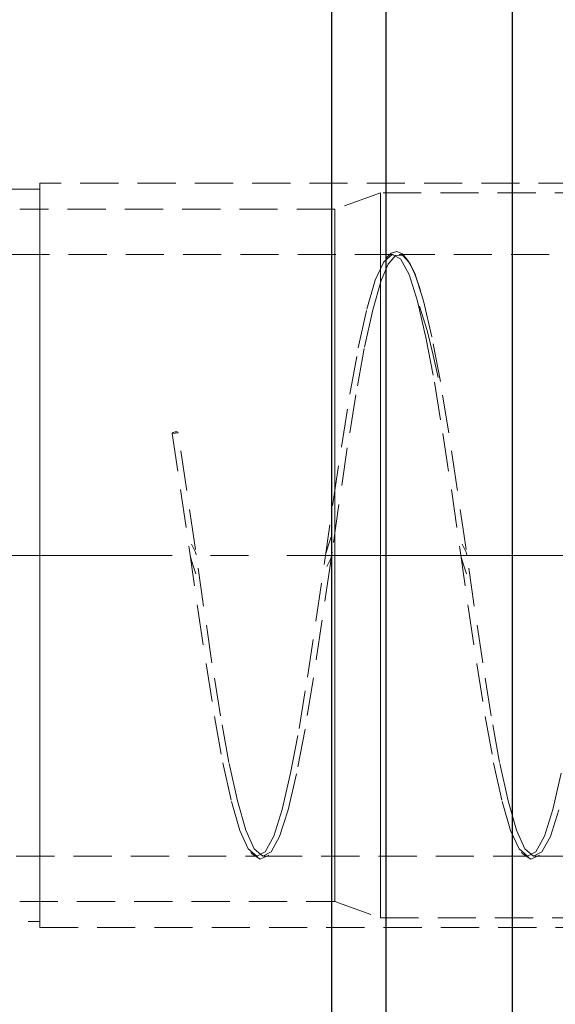
# Model space of a CAD drawing. Extents: x 13 to 827, y 18 to 576.
# Drawn here: x 509 to 559, y 311 to 403 of the extents above; entities that cross this region are included whole.
import ezdxf

# ---------------------------------------------------------------- set-up
doc = ezdxf.new("R2010")
doc.units = 0
doc.header["$MEASUREMENT"] = 0
for name, pattern in [('AI-Linetype-0', [54, 43.200001, -3.6, 3.6, -3.6]), ('AI-Linetype-234', [5.4, 3.6, -1.8]), ('AI-Linetype-235', [5.4, 3.6, -1.8]), ('AI-Linetype-236', [5.4, 3.6, -1.8]), ('AI-Linetype-237', [5.4, 3.6, -1.8]), ('AI-Linetype-242', [5.4, 3.6, -1.8]), ('AI-Linetype-243', [5.4, 3.6, -1.8]), ('AI-Linetype-247', [5.4, 3.6, -1.8]), ('AI-Linetype-249', [5.4, 3.6, -1.8]), ('AI-Linetype-250', [5.4, 3.6, -1.8]), ('AI-Linetype-253', [5.4, 3.6, -1.8]), ('AI-Linetype-256', [5.4, 3.6, -1.8]), ('AI-Linetype-258', [5.4, 3.6, -1.8]), ('AI-Linetype-259', [5.4, 3.6, -1.8]), ('AI-Linetype-262', [5.4, 3.6, -1.8]), ('AI-Linetype-264', [5.4, 3.6, -1.8]), ('AI-Linetype-265', [5.4, 3.6, -1.8]), ('AI-Linetype-274', [5.4, 3.6, -1.8]), ('AI-Linetype-275', [5.4, 3.6, -1.8]), ('AI-Linetype-281', [5.4, 3.6, -1.8]), ('AI-Linetype-282', [5.4, 3.6, -1.8]), ('AI-Linetype-283', [5.4, 3.6, -1.8]), ('AI-Linetype-304', [5.4, 3.6, -1.8]), ('AI-Linetype-305', [5.4, 3.6, -1.8]), ('AI-Linetype-306', [5.4, 3.6, -1.8]), ('AI-Linetype-307', [5.4, 3.6, -1.8]), ('AI-Linetype-44', [5.4, 3.6, -1.8]), ('AI-Linetype-45', [5.4, 3.6, -1.8]), ('AI-Linetype-51', [5.4, 3.6, -1.8]), ('AI-Linetype-52', [5.4, 3.6, -1.8]), ('AI-Linetype-53', [5.4, 3.6, -1.8]), ('AI-Linetype-54', [5.4, 3.6, -1.8]), ('AI-Linetype-96', [5.4, 3.6, -1.8]), ('AI-Linetype-99', [5.4, 3.6, -1.8])]:
    doc.linetypes.add(name, pattern=pattern)
doc.layers.add('Ebene 1', color=7, linetype='Continuous', lineweight=0)

msp = doc.modelspace()

# ---------------------------------------------------------------- linework, layer by layer
at = {"layer": 'Ebene 1', "color": 18, "linetype": 'AI-Linetype-304', "lineweight": 18, "true_color": 0x000000}
msp.add_line((609.885, 387.877), (510.672, 387.877), dxfattribs=at)
at = {"layer": 'Ebene 1', "color": 18, "linetype": 'AI-Linetype-306', "lineweight": 18, "true_color": 0x000000}
msp.add_line((510.672, 387.31), (493.381, 387.31), dxfattribs=at)
at = {"layer": 'Ebene 1', "color": 18, "linetype": 'AI-Linetype-236', "lineweight": 18, "true_color": 0x000000}
msp.add_line((542.771, 386.984), (538.488, 385.425), dxfattribs=at)
at = {"layer": 'Ebene 1', "color": 18, "linetype": 'AI-Linetype-235', "lineweight": 18, "true_color": 0x000000}
msp.add_line((573.62, 386.984), (542.771, 386.984), dxfattribs=at)
at = {"layer": 'Ebene 1', "color": 18, "linetype": 'AI-Linetype-243', "lineweight": 18, "true_color": 0x000000}
msp.add_line((538.488, 385.425), (508.774, 385.425), dxfattribs=at)
at = {"layer": 'Ebene 1', "color": 18, "linetype": 'AI-Linetype-274', "lineweight": 18, "true_color": 0x000000}
msp.add_line((543.974, 381.173), (492.247, 381.173), dxfattribs=at)
at = {"layer": 'Ebene 1', "color": 18, "linetype": 'AI-Linetype-275', "lineweight": 18, "true_color": 0x000000}
msp.add_line((569.486, 381.173), (544.547, 381.173), dxfattribs=at)
at = {"layer": 'Ebene 1', "color": 18, "linetype": 'AI-Linetype-54', "lineweight": 18, "true_color": 0x000000}
msp.add_line((523.148, 364.3), (523.709, 364.373), dxfattribs=at)
at = {"layer": 'Ebene 1', "color": 208, "linetype": 'AI-Linetype-0', "lineweight": 18, "true_color": 0x400040}
msp.add_line((631.145, 352.826), (245.915, 352.826), dxfattribs=at)
at = {"layer": 'Ebene 1', "color": 18, "linetype": 'AI-Linetype-283', "lineweight": 18, "true_color": 0x000000}
msp.add_line((492.247, 324.48), (531.218, 324.48), dxfattribs=at)
at = {"layer": 'Ebene 1', "color": 18, "linetype": 'AI-Linetype-282', "lineweight": 18, "true_color": 0x000000}
msp.add_line((531.791, 324.48), (556.73, 324.48), dxfattribs=at)
at = {"layer": 'Ebene 1', "color": 18, "linetype": 'AI-Linetype-281', "lineweight": 18, "true_color": 0x000000}
msp.add_line((557.302, 324.48), (582.241, 324.48), dxfattribs=at)
at = {"layer": 'Ebene 1', "color": 18, "linetype": 'AI-Linetype-242', "lineweight": 18, "true_color": 0x000000}
msp.add_line((508.774, 320.228), (538.488, 320.228), dxfattribs=at)
at = {"layer": 'Ebene 1', "color": 18, "linetype": 'AI-Linetype-237', "lineweight": 18, "true_color": 0x000000}
msp.add_line((538.488, 320.228), (542.771, 318.669), dxfattribs=at)
at = {"layer": 'Ebene 1', "color": 18, "linetype": 'AI-Linetype-307', "lineweight": 18, "true_color": 0x000000}
msp.add_line((493.381, 318.343), (510.672, 318.343), dxfattribs=at)
at = {"layer": 'Ebene 1', "color": 18, "linetype": 'AI-Linetype-234', "lineweight": 18, "true_color": 0x000000}
msp.add_line((542.771, 318.669), (573.62, 318.669), dxfattribs=at)
at = {"layer": 'Ebene 1', "color": 18, "linetype": 'AI-Linetype-305', "lineweight": 18, "true_color": 0x000000}
msp.add_line((510.672, 317.776), (609.885, 317.776), dxfattribs=at)
at = {"layer": 'Ebene 1', "color": 18, "linetype": 'AI-Linetype-96', "lineweight": 18, "true_color": 0x000000}
msp.add_lwpolyline([(510.672, 349.544), (510.672, 352.826), (510.672, 356.108), (510.672, 359.362), (510.672, 362.558), (510.672, 365.668), (510.672, 368.665), (510.672, 371.524), (510.672, 374.218), (510.672, 376.724), (510.672, 379.02), (510.672, 381.086), (510.672, 382.903), (510.672, 384.456), (510.672, 385.731), (510.672, 386.717), (510.672, 387.406), (510.672, 387.79), (510.672, 387.877), (510.672, 387.867), (510.672, 387.636), (510.672, 387.099), (510.672, 386.261), (510.672, 385.129), (510.672, 383.714), (510.672, 382.026), (510.672, 380.083), (510.672, 377.899), (510.672, 375.496), (510.672, 372.893), (510.672, 370.114), (510.672, 367.182), (510.672, 364.125), (510.672, 360.969), (510.672, 357.74), (510.672, 354.469), (510.672, 351.183), (510.672, 347.912), (510.672, 344.684), (510.672, 341.527), (510.672, 338.47), (510.672, 335.539), (510.672, 332.76), (510.672, 330.157), (510.672, 327.753), (510.672, 325.57), (510.672, 323.626), (510.672, 321.939), (510.672, 320.523), (510.672, 319.391), (510.672, 318.553), (510.672, 318.016), (510.672, 317.785), (510.672, 317.776), (510.672, 317.862), (510.672, 318.247), (510.672, 318.935), (510.672, 319.921), (510.672, 321.196), (510.672, 322.749), (510.672, 324.567), (510.672, 326.633), (510.672, 328.929), (510.672, 331.435), (510.672, 334.129), (510.672, 336.987), (510.672, 339.984), (510.672, 343.095), (510.672, 346.291), (510.672, 349.544)], dxfattribs=at)
at = {"layer": 'Ebene 1', "color": 18, "linetype": 'AI-Linetype-99', "lineweight": 18, "true_color": 0x000000}
msp.add_lwpolyline([(510.672, 352.826), (510.672, 356.104), (510.672, 359.352), (510.672, 362.541), (510.672, 365.642), (510.672, 368.627), (510.672, 371.469), (510.672, 374.142), (510.672, 376.622), (510.672, 378.887), (510.672, 380.915), (510.672, 382.69), (510.672, 384.193), (510.672, 385.413), (510.672, 386.337), (510.672, 386.958), (510.672, 387.27), (510.672, 386.958), (510.672, 386.337), (510.672, 385.413), (510.672, 384.193), (510.672, 382.69), (510.672, 380.915), (510.672, 378.887), (510.672, 376.622), (510.672, 374.142), (510.672, 371.469), (510.672, 368.627), (510.672, 365.642), (510.672, 362.541), (510.672, 359.352), (510.672, 356.104), (510.672, 352.826), (510.672, 349.548), (510.672, 346.3), (510.672, 343.111), (510.672, 340.01), (510.672, 337.025), (510.672, 334.183), (510.672, 331.51), (510.672, 329.03), (510.672, 326.765), (510.672, 324.737), (510.672, 322.962), (510.672, 321.459), (510.672, 320.239), (510.672, 319.315), (510.672, 318.694), (510.672, 318.382), (510.672, 318.694), (510.672, 319.315), (510.672, 320.239), (510.672, 321.459), (510.672, 322.962), (510.672, 324.737), (510.672, 326.765), (510.672, 329.03), (510.672, 331.51), (510.672, 334.183), (510.672, 337.025), (510.672, 340.01), (510.672, 343.111), (510.672, 346.3), (510.672, 349.548), (510.672, 352.826)], dxfattribs=at)
at = {"layer": 'Ebene 1', "color": 18, "linetype": 'AI-Linetype-44', "lineweight": 18, "true_color": 0x000000}
msp.add_lwpolyline([(542.771, 337.587), (542.771, 340.562), (542.771, 343.648), (542.771, 346.817), (542.771, 350.04), (542.771, 353.289), (542.771, 356.533), (542.771, 359.744), (542.771, 362.893), (542.771, 365.95), (542.771, 368.888), (542.771, 371.681), (542.771, 374.303), (542.771, 376.73), (542.771, 378.941), (542.771, 380.916), (542.771, 382.636), (542.771, 384.086), (542.771, 385.253), (542.771, 386.126), (542.771, 386.698), (542.771, 386.963), (542.771, 386.983), (542.771, 386.919), (542.771, 386.566), (542.771, 385.908), (542.771, 384.95), (542.771, 383.701), (542.771, 382.173), (542.771, 380.378), (542.771, 378.334), (542.771, 376.06), (542.771, 373.574), (542.771, 370.901), (542.771, 368.064), (542.771, 365.09), (542.771, 362.004), (542.771, 358.835), (542.771, 355.611), (542.771, 352.362), (542.771, 349.118), (542.771, 345.907), (542.771, 342.759), (542.771, 339.702), (542.771, 336.764), (542.771, 333.971), (542.771, 331.349), (542.771, 328.921), (542.771, 326.71), (542.771, 324.736), (542.771, 323.016), (542.771, 321.565), (542.771, 320.398), (542.771, 319.525), (542.771, 318.953), (542.771, 318.688), (542.771, 318.668), (542.771, 318.732), (542.771, 319.085), (542.771, 319.743), (542.771, 320.701), (542.771, 321.95), (542.771, 323.479), (542.771, 325.273), (542.771, 327.317), (542.771, 329.592), (542.771, 332.077), (542.771, 334.75), (542.771, 337.587)], dxfattribs=at)
at = {"layer": 'Ebene 1', "color": 18, "linetype": 'AI-Linetype-45', "lineweight": 18, "true_color": 0x000000}
msp.add_lwpolyline([(538.488, 338.196), (538.488, 341.122), (538.488, 344.16), (538.488, 347.282), (538.488, 350.458), (538.488, 353.656), (538.488, 356.846), (538.488, 359.997), (538.488, 363.08), (538.488, 366.063), (538.488, 368.92), (538.488, 371.621), (538.488, 374.141), (538.488, 376.456), (538.488, 378.543), (538.488, 380.383), (538.488, 381.957), (538.488, 383.251), (538.488, 384.251), (538.488, 384.949), (538.488, 385.338), (538.488, 385.424), (538.488, 385.414), (538.488, 385.175), (538.488, 384.626), (538.488, 383.77), (538.488, 382.616), (538.488, 381.175), (538.488, 379.461), (538.488, 377.49), (538.488, 375.282), (538.488, 372.858), (538.488, 370.241), (538.488, 367.456), (538.488, 364.53), (538.488, 361.491), (538.488, 358.369), (538.488, 355.194), (538.488, 351.996), (538.488, 348.806), (538.488, 345.654), (538.488, 342.572), (538.488, 339.588), (538.488, 336.732), (538.488, 334.031), (538.488, 331.511), (538.488, 329.196), (538.488, 327.109), (538.488, 325.269), (538.488, 323.695), (538.488, 322.401), (538.488, 321.4), (538.488, 320.702), (538.488, 320.314), (538.488, 320.227), (538.488, 320.238), (538.488, 320.476), (538.488, 321.026), (538.488, 321.882), (538.488, 323.036), (538.488, 324.477), (538.488, 326.191), (538.488, 328.162), (538.488, 330.37), (538.488, 332.794), (538.488, 335.411), (538.488, 338.196)], dxfattribs=at)
at = {"layer": 'Ebene 1', "color": 18, "linetype": 'AI-Linetype-262', "lineweight": 18, "true_color": 0x000000}
msp.add_lwpolyline([(546.629, 377.356), (546.493, 377.995), (546.02, 379.318), (545.63, 380.131), (545.358, 380.609), (544.853, 381.213), (544.308, 381.454), (543.777, 381.296), (543.294, 380.785)], dxfattribs=at)
at = {"layer": 'Ebene 1', "color": 18, "linetype": 'AI-Linetype-51', "lineweight": 18, "true_color": 0x000000}
msp.add_lwpolyline([(523.148, 364.3), (523.945, 359.023), (524.742, 353.507), (525.54, 347.966), (526.337, 342.611), (527.134, 337.649), (527.931, 333.269), (528.729, 329.642), (529.526, 326.905), (530.323, 325.165), (531.12, 324.487), (531.918, 324.899), (532.715, 326.384), (533.512, 328.885), (534.309, 332.306), (535.107, 336.515), (535.904, 341.351), (536.701, 346.629), (537.498, 352.144), (538.296, 357.686), (539.093, 363.041), (539.89, 368.003), (540.687, 372.382), (541.485, 376.01), (542.282, 378.746), (543.079, 380.487), (543.876, 381.164), (544.674, 380.752), (545.471, 379.268), (546.268, 376.767), (547.065, 373.346), (547.863, 369.136), (548.66, 364.3), (549.457, 359.023), (550.254, 353.507), (551.052, 347.966), (551.849, 342.611), (552.646, 337.649), (553.443, 333.269), (554.241, 329.642), (555.038, 326.905), (555.835, 325.165), (556.632, 324.487), (557.429, 324.899), (558.227, 326.384), (559.024, 328.885), (559.821, 332.306)], dxfattribs=at)
at = {"layer": 'Ebene 1', "color": 18, "linetype": 'AI-Linetype-52', "lineweight": 18, "true_color": 0x000000}
msp.add_lwpolyline([(559.585, 328.842), (558.788, 326.355), (557.991, 324.886), (557.193, 324.49), (556.396, 325.183), (555.599, 326.939), (554.802, 329.689), (554.005, 333.328), (553.207, 337.717), (552.41, 342.686), (551.613, 348.045), (550.816, 353.588), (550.018, 359.102), (549.221, 364.374), (548.424, 369.202), (547.627, 373.402), (546.829, 376.81), (546.578, 377.594), (546.032, 379.297), (545.539, 380.334), (545.472, 380.408), (544.86, 381.087), (544.192, 381.064), (543.515, 380.264), (542.843, 378.714), (542.046, 375.964), (541.249, 372.324), (540.451, 367.935), (539.654, 362.966), (538.857, 357.607), (538.214, 353.138), (538.144, 352.65), (538.06, 352.064), (537.262, 346.551), (536.465, 341.279), (535.668, 336.45), (534.871, 332.251), (534.073, 328.842), (533.276, 326.355), (532.479, 324.886), (531.682, 324.49), (530.884, 325.183), (530.087, 326.939), (529.29, 329.689), (528.493, 333.328), (527.695, 337.717), (526.898, 342.686), (526.101, 348.045), (525.304, 353.588), (524.506, 359.102), (523.709, 364.374)], dxfattribs=at)
at = {"layer": 'Ebene 1', "color": 18, "linetype": 'AI-Linetype-247', "lineweight": 18, "true_color": 0x000000}
msp.add_lwpolyline([(548.208, 369.562), (548.204, 369.578), (547.742, 371.691), (547.174, 374.009), (546.469, 376.307)], dxfattribs=at)
at = {"layer": 'Ebene 1', "color": 18, "linetype": 'AI-Linetype-53', "lineweight": 18, "true_color": 0x000000}
msp.add_lwpolyline([(523.709, 364.374), (523.688, 364.415), (523.627, 364.445), (523.536, 364.458), (523.428, 364.452), (523.321, 364.43), (523.23, 364.393), (523.169, 364.347), (523.148, 364.301)], dxfattribs=at)
at = {"layer": 'Ebene 1', "color": 18, "linetype": 'AI-Linetype-256', "lineweight": 18, "true_color": 0x000000}
msp.add_lwpolyline([(538.128, 354.571), (537.836, 353.721), (537.601, 352.867)], dxfattribs=at)
at = {"layer": 'Ebene 1', "color": 18, "linetype": 'AI-Linetype-259', "lineweight": 18, "true_color": 0x000000}
msp.add_lwpolyline([(525.407, 352.863), (525.337, 353.12), (525.221, 353.371), (524.979, 353.872)], dxfattribs=at)
at = {"layer": 'Ebene 1', "color": 18, "linetype": 'AI-Linetype-258', "lineweight": 18, "true_color": 0x000000}
msp.add_lwpolyline([(550.918, 352.863), (550.848, 353.12), (550.732, 353.371), (550.49, 353.872)], dxfattribs=at)
at = {"layer": 'Ebene 1', "color": 18, "linetype": 'AI-Linetype-265', "lineweight": 18, "true_color": 0x000000}
msp.add_lwpolyline([(524.845, 352.785), (525.08, 351.931), (525.372, 351.081)], dxfattribs=at)
at = {"layer": 'Ebene 1', "color": 18, "linetype": 'AI-Linetype-253', "lineweight": 18, "true_color": 0x000000}
msp.add_lwpolyline([(537.735, 351.78), (537.977, 352.281), (538.093, 352.533), (538.163, 352.789)], dxfattribs=at)
at = {"layer": 'Ebene 1', "color": 18, "linetype": 'AI-Linetype-264', "lineweight": 18, "true_color": 0x000000}
msp.add_lwpolyline([(550.357, 352.785), (550.592, 351.931), (550.884, 351.081)], dxfattribs=at)
at = {"layer": 'Ebene 1', "color": 18, "linetype": 'AI-Linetype-250', "lineweight": 18, "true_color": 0x000000}
msp.add_lwpolyline([(530.55, 324.876), (530.628, 324.731), (531.452, 324.199), (532.248, 324.591)], dxfattribs=at)
at = {"layer": 'Ebene 1', "color": 18, "linetype": 'AI-Linetype-249', "lineweight": 18, "true_color": 0x000000}
msp.add_lwpolyline([(556.062, 324.876), (556.14, 324.731), (556.964, 324.199), (557.76, 324.591)], dxfattribs=at)
at = {"layer": 'Ebene 1', "color": 18, "lineweight": 25, "true_color": 0x000000}
for points in [[(538.168, 412.353), (538.168, 412.353), (538.168, 412.198), (538.168, 412.198), (538.168, 412.198), (538.168, 411.733), (538.168, 411.733), (538.168, 411.733), (538.168, 410.962), (538.168, 410.962), (538.168, 410.962), (538.168, 409.887), (538.168, 409.887), (538.168, 409.887), (538.168, 408.514), (538.168, 408.514), (538.168, 408.514), (538.168, 406.852), (538.168, 406.852), (538.168, 406.852), (538.168, 404.908), (538.168, 404.908), (538.168, 404.908), (538.168, 402.691), (538.168, 402.691), (538.168, 402.691), (538.168, 400.215), (538.168, 400.215), (538.168, 400.215), (538.168, 397.492), (538.168, 397.492), (538.168, 397.492), (538.168, 394.536), (538.168, 394.536), (538.168, 394.536), (538.168, 391.363), (538.168, 391.363), (538.168, 391.363), (538.168, 387.99), (538.168, 387.99), (538.168, 387.99), (538.168, 384.431), (538.168, 384.431), (538.168, 384.431), (538.168, 380.709), (538.168, 380.709), (538.168, 380.709), (538.168, 376.841), (538.168, 376.841), (538.168, 376.841), (538.168, 372.848), (538.168, 372.848), (538.168, 372.848), (538.168, 368.751), (538.168, 368.751), (538.168, 368.751), (538.168, 364.572), (538.168, 364.572), (538.168, 364.572), (538.168, 360.329), (538.168, 360.329), (538.168, 360.329), (538.168, 356.049), (538.168, 356.049), (538.168, 356.049), (538.168, 351.751), (538.168, 351.751), (538.168, 351.751), (538.168, 347.46), (538.168, 347.46), (538.168, 347.46), (538.168, 343.195), (538.168, 343.195), (538.168, 343.195), (538.168, 338.982), (538.168, 338.982), (538.168, 338.982), (538.168, 334.84), (538.168, 334.84), (538.168, 334.84), (538.168, 330.792), (538.168, 330.792), (538.168, 330.792), (538.168, 326.859), (538.168, 326.859), (538.168, 326.859), (538.168, 323.062), (538.168, 323.062), (538.168, 323.062), (538.168, 319.421), (538.168, 319.421), (538.168, 319.421), (538.168, 315.951), (538.168, 315.951), (538.168, 315.951), (538.168, 312.676), (538.168, 312.676), (538.168, 312.676), (538.168, 309.609), (538.168, 309.609), (538.168, 309.609), (538.168, 306.768), (538.168, 306.768), (538.168, 306.768), (538.168, 304.167), (538.168, 304.167), (538.168, 304.167), (538.168, 301.819), (538.168, 301.819), (538.168, 301.819), (538.168, 299.738), (538.168, 299.738), (538.168, 299.738), (538.168, 297.934), (538.168, 297.934), (538.168, 297.934), (538.168, 296.414), (538.168, 296.414), (538.168, 296.414), (538.168, 295.19), (538.168, 295.19), (538.168, 295.19), (538.168, 294.266), (538.168, 294.266), (538.168, 294.266), (538.168, 293.647), (538.168, 293.647), (538.168, 293.647), (538.168, 293.337), (538.168, 293.337), (538.168, 293.337), (538.168, 293.298), (538.168, 293.298)], [(543.271, 412.353), (543.271, 412.353), (543.271, 412.198), (543.271, 412.198), (543.271, 412.198), (543.271, 411.733), (543.271, 411.733), (543.271, 411.733), (543.271, 410.962), (543.271, 410.962), (543.271, 410.962), (543.271, 409.887), (543.271, 409.887), (543.271, 409.887), (543.271, 408.514), (543.271, 408.514), (543.271, 408.514), (543.271, 406.852), (543.271, 406.852), (543.271, 406.852), (543.271, 404.908), (543.271, 404.908), (543.271, 404.908), (543.271, 402.691), (543.271, 402.691), (543.271, 402.691), (543.271, 400.215), (543.271, 400.215), (543.271, 400.215), (543.271, 397.492), (543.271, 397.492), (543.271, 397.492), (543.271, 394.536), (543.271, 394.536), (543.271, 394.536), (543.271, 391.363), (543.271, 391.363), (543.271, 391.363), (543.271, 387.99), (543.271, 387.99), (543.271, 387.99), (543.271, 384.431), (543.271, 384.431), (543.271, 384.431), (543.271, 380.709), (543.271, 380.709), (543.271, 380.709), (543.271, 376.841), (543.271, 376.841), (543.271, 376.841), (543.271, 372.848), (543.271, 372.848), (543.271, 372.848), (543.271, 368.751), (543.271, 368.751), (543.271, 368.751), (543.271, 364.572), (543.271, 364.572), (543.271, 364.572), (543.271, 360.329), (543.271, 360.329), (543.271, 360.329), (543.271, 356.049), (543.271, 356.049), (543.271, 356.049), (543.271, 351.751), (543.271, 351.751), (543.271, 351.751), (543.271, 347.46), (543.271, 347.46), (543.271, 347.46), (543.271, 343.195), (543.271, 343.195), (543.271, 343.195), (543.271, 338.982), (543.271, 338.982), (543.271, 338.982), (543.271, 334.84), (543.271, 334.84), (543.271, 334.84), (543.271, 330.792), (543.271, 330.792), (543.271, 330.792), (543.271, 326.859), (543.271, 326.859), (543.271, 326.859), (543.271, 323.062), (543.271, 323.062), (543.271, 323.062), (543.271, 319.421), (543.271, 319.421), (543.271, 319.421), (543.271, 315.951), (543.271, 315.951), (543.271, 315.951), (543.271, 312.676), (543.271, 312.676), (543.271, 312.676), (543.271, 309.609), (543.271, 309.609), (543.271, 309.609), (543.271, 306.768), (543.271, 306.768), (543.271, 306.768), (543.271, 304.167), (543.271, 304.167), (543.271, 304.167), (543.271, 301.819), (543.271, 301.819), (543.271, 301.819), (543.271, 299.738), (543.271, 299.738), (543.271, 299.738), (543.271, 297.934), (543.271, 297.934), (543.271, 297.934), (543.271, 296.414), (543.271, 296.414), (543.271, 296.414), (543.271, 295.19), (543.271, 295.19), (543.271, 295.19), (543.271, 294.266), (543.271, 294.266), (543.271, 294.266), (543.271, 293.647), (543.271, 293.647), (543.271, 293.647), (543.271, 293.337), (543.271, 293.337), (543.271, 293.337), (543.271, 293.298), (543.271, 293.298)], [(555.176, 412.353), (555.176, 412.353), (555.176, 412.198), (555.176, 412.198), (555.176, 412.198), (555.176, 411.733), (555.176, 411.733), (555.176, 411.733), (555.176, 410.962), (555.176, 410.962), (555.176, 410.962), (555.176, 409.887), (555.176, 409.887), (555.176, 409.887), (555.176, 408.514), (555.176, 408.514), (555.176, 408.514), (555.176, 406.852), (555.176, 406.852), (555.176, 406.852), (555.176, 404.908), (555.176, 404.908), (555.176, 404.908), (555.176, 402.691), (555.176, 402.691), (555.176, 402.691), (555.176, 400.215), (555.176, 400.215), (555.176, 400.215), (555.176, 397.492), (555.176, 397.492), (555.176, 397.492), (555.176, 394.536), (555.176, 394.536), (555.176, 394.536), (555.176, 391.363), (555.176, 391.363), (555.176, 391.363), (555.176, 387.99), (555.176, 387.99), (555.176, 387.99), (555.176, 384.431), (555.176, 384.431), (555.176, 384.431), (555.176, 380.709), (555.176, 380.709), (555.176, 380.709), (555.176, 376.841), (555.176, 376.841), (555.176, 376.841), (555.176, 372.848), (555.176, 372.848), (555.176, 372.848), (555.176, 368.751), (555.176, 368.751), (555.176, 368.751), (555.176, 364.572), (555.176, 364.572), (555.176, 364.572), (555.176, 360.329), (555.176, 360.329), (555.176, 360.329), (555.176, 356.049), (555.176, 356.049), (555.176, 356.049), (555.176, 351.751), (555.176, 351.751), (555.176, 351.751), (555.176, 347.46), (555.176, 347.46), (555.176, 347.46), (555.176, 343.195), (555.176, 343.195), (555.176, 343.195), (555.176, 338.982), (555.176, 338.982), (555.176, 338.982), (555.176, 334.84), (555.176, 334.84), (555.176, 334.84), (555.176, 330.792), (555.176, 330.792), (555.176, 330.792), (555.176, 326.859), (555.176, 326.859), (555.176, 326.859), (555.176, 323.062), (555.176, 323.062), (555.176, 323.062), (555.176, 319.421), (555.176, 319.421), (555.176, 319.421), (555.176, 315.951), (555.176, 315.951), (555.176, 315.951), (555.176, 312.676), (555.176, 312.676), (555.176, 312.676), (555.176, 309.609), (555.176, 309.609), (555.176, 309.609), (555.176, 306.768), (555.176, 306.768), (555.176, 306.768), (555.176, 304.167), (555.176, 304.167), (555.176, 304.167), (555.176, 301.819), (555.176, 301.819), (555.176, 301.819), (555.176, 299.738), (555.176, 299.738), (555.176, 299.738), (555.176, 297.934), (555.176, 297.934), (555.176, 297.934), (555.176, 296.414), (555.176, 296.414), (555.176, 296.414), (555.176, 295.19), (555.176, 295.19), (555.176, 295.19), (555.176, 294.266), (555.176, 294.266), (555.176, 294.266), (555.176, 293.647), (555.176, 293.647), (555.176, 293.647), (555.176, 293.337), (555.176, 293.337), (555.176, 293.337), (555.176, 293.298), (555.176, 293.298)]]:
    msp.add_open_spline(points, degree=3, knots=[0, 0, 0, 0, 1, 1, 1, 2, 2, 2, 3, 3, 3, 4, 4, 4, 5, 5, 5, 6, 6, 6, 7, 7, 7, 8, 8, 8, 9, 9, 9, 10, 10, 10, 11, 11, 11, 12, 12, 12, 13, 13, 13, 14, 14, 14, 15, 15, 15, 16, 16, 16, 17, 17, 17, 18, 18, 18, 19, 19, 19, 20, 20, 20, 21, 21, 21, 22, 22, 22, 23, 23, 23, 24, 24, 24, 25, 25, 25, 26, 26, 26, 27, 27, 27, 28, 28, 28, 29, 29, 29, 30, 30, 30, 31, 31, 31, 32, 32, 32, 33, 33, 33, 34, 34, 34, 35, 35, 35, 36, 36, 36, 37, 37, 37, 38, 38, 38, 39, 39, 39, 40, 40, 40, 41, 41, 41, 42, 42, 42, 43, 43, 43, 44, 44, 44, 44], dxfattribs=at)

doc.saveas('drawing.dxf')
